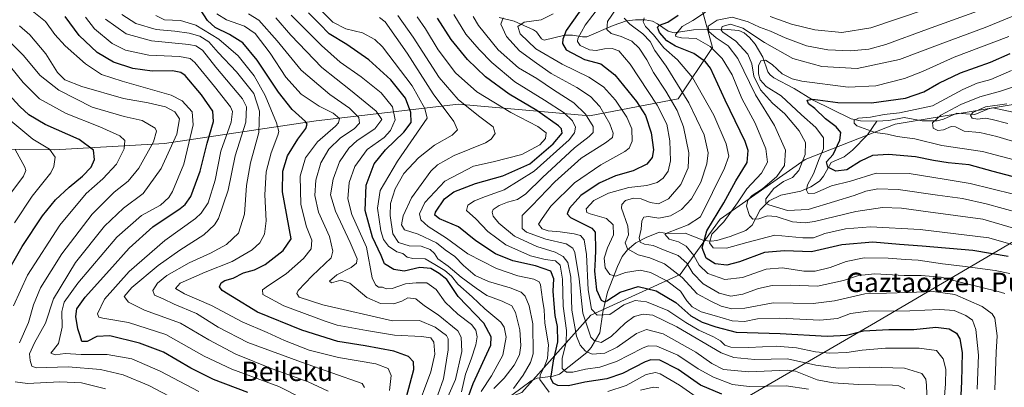
# Model space of a CAD drawing. Units: metres. Extents: x 587491 to 589785, y 4777584 to 4779919.
# Drawn here: x 588172 to 588580, y 4778665 to 4778817 of the extents above; entities that cross this region are included whole.
import ezdxf
from ezdxf.enums import TextEntityAlignment as Align

# ---------------------------------------------------------------- set-up
doc = ezdxf.new("R2010")
doc.units = ezdxf.units.M
doc.header["$MEASUREMENT"] = 0
for name, color, linetype, lineweight in [('Arbolado forestal CxS', 92, 'Continuous', 0), ('Corriente natural lineal', 142, 'Continuous', 13), ('Curva de nivel maestra', 30, 'Continuous', 30), ('Curva de nivel normal', 30, 'Continuous', 0), ('Texto cartográfico', 7, 'Continuous', 0)]:
    doc.layers.add(name, color=color, linetype=linetype, lineweight=lineweight)
doc.styles.add('Style-Arial', font='txt')

# ---------------------------------------------------------------- blocks, each defined once
blk = doc.blocks.new('*U4')
at = {"layer": 'Arbolado forestal CxS', "color": 92, "linetype": 'Continuous', "lineweight": 0}
for points in [[(588122.4241, 4778460.6851, 744.5286), (588183.0073, 4778479.1929, 718.3735), (588248.6385, 4778496.0189, 695.5899), (588300.4659, 4778533.1287, 668.0183), (588333.0187, 4778561.6789, 644.7256), (588379.9981, 4778601.2919, 614.3955), (588453.6253, 4778649.3197, 563.536), (588524.7487, 4778690.6383, 522.831), (588600.3587, 4778734.9569, 483.0424), (588610.4549, 4778763.5625, 460.4447), (588599.9931, 4778779.4147, 456.5225), (588589.8603, 4778781.5243, 459.9767), (588585.9421, 4778782.3401, 461.1579), (588534.5737, 4778773.7659, 468.8251), (588497.3097, 4778759.1135, 485.9511), (588462.1429, 4778734.3301, 499.2343), (588445.5349, 4778711.4015, 513.9071), (588408.5125, 4778694.5753, 531.8116), (588379.9025, 4778662.6049, 558.8982), (588292.3937, 4778628.9525, 611.8593), (588241.9083, 4778605.3953, 636.5463), (588209.9337, 4778583.5205, 648.7425), (588176.2759, 4778568.3767, 664.5513), (588144.3015, 4778559.9629, 679.2511)], [(588142.8623, 4778763.5485, 674.632), (588186.1335, 4778763.0547, 654.1101), (588231.8895, 4778765.7843, 638.3627), (588294.6987, 4778775.1749, 597.7702), (588324.2473, 4778778.5691, 582.2066), (588353.7399, 4778781.9565, 560.219), (588407.9053, 4778777.2101, 539.068), (588444.6751, 4778784.2253, 512.6281), (588458.9137, 4778805.4551, 493.6651), (588453.5333, 4778825.0629, 502.2377)]]:
    blk.add_polyline3d(points, dxfattribs=at)

msp = doc.modelspace()

# ---------------------------------------------------------------- linework, layer by layer
at = {"layer": 'Arbolado forestal CxS', "color": 92, "linetype": 'Continuous', "lineweight": 0}
for points in [[(588453.5333, 4778825.0629, 502.2377), (588458.9137, 4778805.4551, 493.6651), (588444.6751, 4778784.2253, 512.6281), (588407.9053, 4778777.2101, 539.068), (588353.7399, 4778781.9565, 560.219), (588324.2473, 4778778.5691, 582.2066), (588294.6987, 4778775.1749, 597.7702), (588231.8895, 4778765.7843, 638.3627), (588186.1335, 4778763.0547, 654.1101), (588142.8623, 4778763.5485, 674.632)], [(588453.5333, 4778825.0629, 502.2377), (588458.9137, 4778805.4551, 493.6651), (588444.6751, 4778784.2253, 512.6281), (588407.9053, 4778777.2101, 539.068), (588353.7399, 4778781.9565, 560.219), (588324.2473, 4778778.5691, 582.2066), (588294.6987, 4778775.1749, 597.7702), (588231.8895, 4778765.7843, 638.3627), (588186.1335, 4778763.0547, 654.1101), (588142.8623, 4778763.5485, 674.632)], [(588144.3015, 4778559.9629, 679.2511), (588176.2759, 4778568.3767, 664.5513), (588209.9337, 4778583.5205, 648.7425), (588241.9083, 4778605.3953, 636.5463), (588292.3937, 4778628.9525, 611.8593), (588379.9025, 4778662.6049, 558.8982), (588408.5125, 4778694.5753, 531.8116), (588445.5349, 4778711.4015, 513.9071), (588462.1429, 4778734.3301, 499.2343), (588497.3097, 4778759.1135, 485.9511), (588534.5737, 4778773.7659, 468.8251), (588585.9421, 4778782.3401, 461.1579), (588589.8603, 4778781.5243, 459.9767), (588599.9931, 4778779.4147, 456.5225), (588610.4549, 4778763.5625, 460.4447), (588600.3587, 4778734.9569, 483.0424), (588524.7487, 4778690.6383, 522.831), (588453.6253, 4778649.3197, 563.536), (588379.9981, 4778601.2919, 614.3955), (588333.0187, 4778561.6789, 644.7256), (588300.4659, 4778533.1287, 668.0183), (588248.6385, 4778496.0189, 695.5899), (588183.0073, 4778479.1929, 718.3735), (588122.4241, 4778460.6851, 744.5286)], [(588122.4241, 4778460.6851, 744.5286), (588183.0073, 4778479.1929, 718.3735), (588248.6385, 4778496.0189, 695.5899), (588300.4659, 4778533.1287, 668.0183), (588333.0187, 4778561.6789, 644.7256), (588379.9981, 4778601.2919, 614.3955), (588453.6253, 4778649.3197, 563.536), (588524.7487, 4778690.6383, 522.831), (588600.3587, 4778734.9569, 483.0424), (588610.4549, 4778763.5625, 460.4447), (588599.9931, 4778779.4147, 456.5225), (588589.8603, 4778781.5243, 459.9767), (588585.9421, 4778782.3401, 461.1579), (588534.5737, 4778773.7659, 468.8251), (588497.3097, 4778759.1135, 485.9511), (588462.1429, 4778734.3301, 499.2343), (588445.5349, 4778711.4015, 513.9071), (588408.5125, 4778694.5753, 531.8116), (588379.9025, 4778662.6049, 558.8982), (588292.3937, 4778628.9525, 611.8593), (588241.9083, 4778605.3953, 636.5463), (588209.9337, 4778583.5205, 648.7425), (588176.2759, 4778568.3767, 664.5513), (588144.3015, 4778559.9629, 679.2511)]]:
    msp.add_polyline3d(points, dxfattribs=at)
at = {"layer": 'Corriente natural lineal', "color": 142, "linetype": 'Continuous', "lineweight": 13}
for points in [[(588370.475, 4778817.9782, 535.4706), (588376.7694, 4778816.3471, 532.4908), (588384.6926, 4778812.7557, 528.9075), (588385.9861, 4778811.915, 528.4628), (588388.1404, 4778809.0432, 526.8525), (588389.2431, 4778808.5025, 526.3745), (588397.6927, 4778810.665, 524.9223), (588400.8696, 4778810.6551, 522.6847), (588405.1303, 4778809.8548, 519.8819), (588406.8286, 4778809.9029, 519.0677), (588417.8042, 4778814.6708, 514.5321), (588423.2555, 4778816.4809, 511.3141), (588427.0459, 4778817.0211, 509.0002), (588430.9628, 4778816.9808, 506.6884), (588434.0815, 4778816.4324, 504.8879), (588436.2012, 4778815.3529, 503.1904), (588440.5304, 4778812.2375, 499.2812), (588443.0104, 4778811.5312, 498.049), (588450.9942, 4778812.838, 494.2237), (588465, 4778813, 486.5475), (588469.8689, 4778812.4772, 485.0154), (588471.9733, 4778811.524, 484.9952), (588474.3154, 4778809.6378, 484.961), (588476.567, 4778806.8303, 483.9431), (588479.842, 4778801.4363, 482.1486), (588481.8083, 4778795.4271, 479.6726), (588482.7744, 4778794.1223, 478.6134), (588484.3477, 4778792.9308, 478.5803), (588492.7415, 4778788.4433, 478.0849), (588500.3804, 4778783.7906, 476.5663), (588516.4274, 4778775.8938, 472.098), (588520.2182, 4778775.0725, 471.392), (588527, 4778775, 470.6445)], [(588527, 4778775, 470.6445), (588531.9678, 4778775.2499, 470.0274), (588538.3896, 4778776.5014, 470.1598), (588545.7561, 4778775.1413, 468.2867), (588551.9297, 4778775.1674, 466.4472), (588554.683, 4778775.7754, 465.7444), (588560.1638, 4778778.2875, 464.9566), (588567.5584, 4778777.7072, 461.4696), (588573.2801, 4778780.1458, 461.5588), (588575.0169, 4778780.4479, 461.4767), (588583.537, 4778778.7554, 458.8494)], [(588375.7404, 4778661.4563, 561.6918), (588383.7903, 4778667.3647, 558.0545), (588386.2178, 4778668.4743, 556.7944), (588392.8762, 4778669.3118, 551.0425), (588395.4645, 4778670.1789, 548.1737), (588406.8797, 4778679.1469, 538.8651), (588408.5875, 4778681.1738, 536.8476), (588412.2814, 4778687.2814, 531.2162), (588413.4367, 4778695.8161, 527.5057), (588415.4308, 4778704.1562, 523.6491), (588419.4986, 4778714.8124, 518.2048), (588421.4665, 4778718.8356, 516.8408), (588423.6681, 4778721.6603, 515.4136), (588427.1059, 4778724.5707, 512.9297), (588431.675, 4778726.9372, 509.7101), (588437, 4778729, 507.731), (588439.9332, 4778728.4293, 506.6872), (588447.5405, 4778728.5768, 504.7119), (588455.2708, 4778725.593, 499.9541), (588458.3243, 4778725.2208, 497.2705), (588460.7711, 4778725.5249, 495.3041), (588466.2483, 4778727.1889, 492.3741), (588472.7106, 4778729.6548, 491.274), (588475.321, 4778731.8661, 490.6349), (588478.6441, 4778738.2085, 487.2939), (588482.4409, 4778742.0239, 486.4721), (588487.2412, 4778744.3756, 483.6674), (588495.5815, 4778745.9353, 481.8511), (588499.6573, 4778747.7534, 480.454), (588503.3094, 4778750.1012, 479.2427), (588504.8685, 4778752.1151, 478.2922), (588508.056, 4778757.8809, 476.718), (588513.4185, 4778760.185, 473.6705), (588516.9753, 4778762.9764, 472.0598), (588523.1293, 4778769.3248, 469.8496), (588527, 4778775, 470.6445)]]:
    msp.add_polyline3d(points, dxfattribs=at)
at = {"layer": 'Curva de nivel maestra', "color": 30, "linetype": 'Continuous', "lineweight": 30, "flags": 128}
for points, elevation in [([(588409.04, 4778827.8601), (588398.31, 4778812.5201), (588396.91, 4778808.8901), (588396.83, 4778807.1101), (588398.3, 4778804.4801), (588405.93, 4778800.4601), (588412.68, 4778798.6601), (588418.48, 4778794.1301), (588427.48, 4778783.0801), (588431.15, 4778777.3401), (588433.51, 4778770.2001), (588434.48, 4778763.1601), (588433.92, 4778759.8701), (588431.66, 4778757.1801), (588426.04, 4778754.4201), (588418.7, 4778752.3101), (588411.92, 4778749.2701), (588404.32, 4778744.1201), (588399.63, 4778738.9201), (588398.65, 4778736.6201), (588400.1, 4778735.0901), (588404.79, 4778732.7701), (588408.87, 4778730.6901), (588410.26, 4778728.9601), (588410.42, 4778721.5401), (588410.27, 4778717.8101), (588410.06, 4778712.8501), (588410.88, 4778705.1201), (588412.83, 4778700.7801), (588414.14, 4778700.1001), (588415.14, 4778700.5201), (588420.7, 4778704.1401), (588428.19, 4778706.5101), (588435.62, 4778704.6501), (588443.72, 4778699.7701), (588450, 4778694.2801), (588454.68, 4778691.6901), (588460.27, 4778689.8001), (588468.67, 4778687.4901), (588486.9, 4778686.9401), (588506.48, 4778685.8601), (588514.49, 4778686.3401), (588521.42, 4778688.0401), (588532.04, 4778688.6701), (588542.35, 4778688.6501), (588551.5, 4778689.6701), (588556.95, 4778688.9601), (588560, 4778687.1601), (588561.39, 4778684.7401), (588562.29, 4778679.1501), (588562.12, 4778666.9401), (588561.14, 4778648.1801)], 525), ([(588332.2, 4778660.7001), (588335.18, 4778672.0101), (588335.11, 4778675.2701), (588332.99, 4778677.4001), (588326.91, 4778679.7001), (588315.06, 4778681.8701), (588303.65, 4778683.7201), (588288.76, 4778688.3801), (588270.45, 4778695.8701), (588260.06, 4778702.2001), (588255.72, 4778704.8701), (588254.71, 4778706.3701), (588255.34, 4778708.0101), (588256.88, 4778708.9401), (588260.39, 4778709.9801), (588264.58, 4778712.0601), (588269.16, 4778713.3901), (588273.58, 4778715.6201), (588281.04, 4778721.3401), (588284.33, 4778726.2001), (588280.84, 4778745.7001), (588280.85, 4778754.2201), (588282.9, 4778760.6301), (588287.07, 4778767.5601), (588290.5, 4778771.8701), (588291, 4778773.7101), (588290.27, 4778774.8301), (588284.78, 4778779.8201), (588279.16, 4778786.9201), (588270.28, 4778800.2201), (588264.32, 4778807.3601), (588258.85, 4778810.9101), (588252.93, 4778813.8201), (588249.64, 4778816.6801), (588246.71, 4778821.3701)], 600), ([(588266.42, 4778662.5701), (588252.12, 4778667.9401), (588242.81, 4778672.6301), (588231.44, 4778679.2501), (588221.57, 4778683.0501), (588209.2, 4778686.0401), (588203.83, 4778685.8001), (588199.8, 4778683.6501), (588197.7, 4778683.7101), (588197, 4778686.0501), (588195.95, 4778688.9801), (588195.19, 4778694.0801), (588195.5, 4778697.1801), (588199.03, 4778702.0101), (588209.14, 4778713.2001), (588217.23, 4778722.3601), (588227.12, 4778731.1401), (588238.4, 4778738.8201), (588240.48, 4778740.4001), (588242.83, 4778743.8101), (588246.68, 4778754.2001), (588249.5, 4778765.8701), (588252.17, 4778774.8701), (588251.88, 4778779.0801), (588247.19, 4778785.9401), (588240.4, 4778793.8601), (588238.69, 4778795.1501), (588235.19, 4778795.8201), (588226.79, 4778795.6401), (588218.71, 4778796.8501), (588210.81, 4778799.4001), (588204.02, 4778803.4801), (588196.53, 4778810.4601), (588190.68, 4778818.2801)], 625), ([(588356.82, 4778658.3001), (588359.75, 4778666.2401), (588367.12, 4778682.2101), (588367.19, 4778685.6501), (588364.14, 4778691.3201), (588353.52, 4778702.2601), (588348.8, 4778709.3001), (588345.74, 4778711.8201), (588342.28, 4778713.8901), (588337.71, 4778714.3601), (588331.19, 4778712.8801), (588326.93, 4778713.4401), (588323.08, 4778715.9001), (588321.69, 4778719.2501), (588318.1, 4778726.8901), (588314.98, 4778737.9301), (588315.38, 4778748.4701), (588318.77, 4778757.2701), (588323.38, 4778763.0701), (588331.03, 4778770.3601), (588334.04, 4778774.4101), (588333.94, 4778778.5401), (588331.68, 4778784.5001), (588325.71, 4778792.1101), (588316.52, 4778800.3701), (588307.44, 4778806.6801), (588300.16, 4778811.1601), (588296.1, 4778815.3501), (588291.6, 4778819.8801)], 575), ([(588462.72, 4778661.8701), (588453.96, 4778665.6501), (588444.7, 4778672.0601), (588437.04, 4778675.9901), (588433.33, 4778676.1001), (588431.04, 4778675.2401), (588421.69, 4778670.4601), (588415.1, 4778668.1701), (588405.97, 4778666.8101), (588399.3, 4778665.3201), (588394.91, 4778665.4101), (588392.92, 4778666.4001), (588391.98, 4778668.5401), (588392.5, 4778671.8901), (588393.01, 4778675.6001), (588394.87, 4778683.5601), (588394.74, 4778689.8801), (588393.67, 4778694.3801), (588393.26, 4778699.2601), (588392.84, 4778704.5001), (588393.24, 4778709.6901), (588392.01, 4778712.8201), (588385.64, 4778715.0601), (588376.16, 4778717.1301), (588369.03, 4778720.0301), (588360.92, 4778725.4001), (588353.71, 4778731.1901), (588345.83, 4778734.5001), (588343.9, 4778736.0201), (588344.19, 4778737.2301), (588347.83, 4778742.8001), (588351.71, 4778745.7401), (588360.69, 4778749.1001), (588372.08, 4778752.2901), (588383.2, 4778757.2601), (588392.95, 4778765.5101), (588396.57, 4778769.9401), (588396.4, 4778771.7901), (588395.15, 4778773.1001), (588386.13, 4778779.4301), (588374.71, 4778786.1201), (588364.9, 4778793.4001), (588357.44, 4778800.4601), (588350.64, 4778808.7401), (588345.05, 4778817.7101)], 550), ([(588581.39, 4778718.9101), (588566.82, 4778721.3401), (588545.73, 4778723.2401), (588536.34, 4778723.8601), (588525.28, 4778724.7801), (588512.5, 4778723.6701), (588499.98, 4778720.8201), (588488.79, 4778721.3001), (588480.46, 4778720.5801), (588470.07, 4778716.6601), (588464.9, 4778715.3401), (588460.05, 4778715.8901), (588456.27, 4778718.1501), (588454.6, 4778722.4601), (588456.59, 4778729.5301), (588463.63, 4778741.2001), (588468.65, 4778750.1801), (588473.26, 4778757.7801), (588473.68, 4778762.8301), (588472.4, 4778766.5801), (588464.16, 4778783.6601), (588458.05, 4778796.8701), (588455.99, 4778799.5101), (588451.12, 4778802.9401), (588443.64, 4778806.0601), (588440.05, 4778808.2701), (588436.92, 4778811.7401), (588436.07, 4778813.9401), (588436.96, 4778814.7901), (588440.37, 4778815.9701), (588444.7, 4778818.9101)], 500), ([(588591.01, 4778749.9601), (588575.19, 4778754.0701), (588565.31, 4778756.8301), (588556.51, 4778757.6901), (588550.42, 4778758.6401), (588543.06, 4778760.2601), (588531.84, 4778761.1601), (588525.27, 4778760.7401), (588520.17, 4778758.3901), (588514.64, 4778754.8001), (588510.08, 4778754.2301), (588506.64, 4778755.9501), (588506.19, 4778758.1501), (588508.97, 4778761.1701), (588511.71, 4778767.1001), (588512.1, 4778770.2701), (588510.09, 4778772.6001), (588505.77, 4778775.9401), (588501.32, 4778780.1601), (588498.7, 4778782.2101), (588498.15, 4778783.6501), (588500.52, 4778784.0301), (588510.9, 4778782.7401), (588524.79, 4778782.6201), (588538.91, 4778784.5201), (588546.41, 4778787.0601), (588552.68, 4778790.7501), (588561.61, 4778794.9601), (588574.05, 4778799.3601), (588582.28, 4778803.0201)], 475), ([(588166.78, 4778712.3801), (588172.86, 4778723.0301), (588181.35, 4778735.7601), (588186.75, 4778742.3601), (588192.4, 4778747.6001), (588197.97, 4778752.1201), (588201.44, 4778755.9701), (588202.86, 4778759.1001), (588202.51, 4778762.9701), (588196.52, 4778767.3201), (588182.44, 4778773.5901), (588175.68, 4778777.6301), (588171.96, 4778781.1001), (588154.42, 4778799.9401)], 650)]:
    msp.add_lwpolyline(points, dxfattribs=dict(at, elevation=elevation))
at = {"layer": 'Curva de nivel normal', "color": 30, "linetype": 'Continuous', "lineweight": 0, "flags": 128}
for points, elevation in [([(588482.85, 4778818.35), (588491.71, 4778815.2), (588501.28, 4778812.77), (588512.5, 4778811.66), (588524.54, 4778813.62), (588558.49, 4778825.08)], 495), ([(588363.02, 4778662.99), (588367.35, 4778669.5), (588371.99, 4778677.96), (588373.5, 4778685.5), (588372.55, 4778689.66), (588371.2, 4778691.62), (588364.55, 4778697.27), (588359.34, 4778702.12), (588353.42, 4778707.37), (588350.82, 4778710.72), (588348.04, 4778713.04), (588343.93, 4778715.61), (588339.88, 4778717.97), (588334.83, 4778718.07), (588332.38, 4778718.64), (588330.61, 4778720.13), (588328.1, 4778720.78), (588324.7, 4778723.13), (588322.56, 4778725.87), (588321.57, 4778729.51), (588320.14, 4778738.95), (588321.26, 4778746.29), (588328.38, 4778758.45), (588340.7, 4778776.2), (588339.72, 4778780.25), (588334.5, 4778789.58), (588322.16, 4778805.71), (588318.96, 4778808.83), (588313.98, 4778811.6), (588307.02, 4778813.22), (588301.6, 4778815.94), (588294.42, 4778823.14)], 570), ([(588568.62, 4778663.96), (588569.15, 4778677.97), (588568.06, 4778688.61), (588566.58, 4778692.51), (588563.85, 4778694.47), (588559.08, 4778696.47), (588553.11, 4778696.98), (588540.65, 4778696.39), (588523.35, 4778696.26), (588516.03, 4778695.26), (588510.69, 4778693.22), (588503.36, 4778692.56), (588486.86, 4778693.38), (588477.61, 4778693.05), (588472.17, 4778692.02), (588467.07, 4778692.26), (588459.66, 4778694.51), (588454.16, 4778696), (588450.52, 4778698), (588448.34, 4778700.49), (588445.7, 4778704.56), (588440.04, 4778708.76), (588433.27, 4778712.29), (588428.96, 4778713.27), (588422.93, 4778712.25), (588418.7, 4778710.69), (588416.35, 4778711.44), (588414.5, 4778714.26), (588414.01, 4778718.18), (588415.4, 4778722.53), (588417.85, 4778727.87), (588417.72, 4778731.96), (588415.01, 4778734.64), (588408.18, 4778736.53), (588406.88, 4778737.11), (588406.55, 4778738.59), (588409.72, 4778742.04), (588415.9, 4778745.18), (588424.22, 4778747.46), (588431.7, 4778748.37), (588436.04, 4778749.6), (588438.43, 4778751.29), (588440.49, 4778754.22), (588441.47, 4778758.58), (588441.22, 4778766.76), (588440, 4778773.72), (588436.06, 4778781.6), (588424.79, 4778798.64), (588420.12, 4778804.05), (588417.34, 4778805.01), (588414.2, 4778804.96), (588410.72, 4778804.27), (588407.96, 4778804.57), (588404.13, 4778806.29), (588402.98, 4778808.01), (588403.09, 4778809.2), (588406.16, 4778814.81), (588412.57, 4778823.09)], 520), ([(588575.87, 4778663.65), (588576.47, 4778679.31), (588576.86, 4778686.06), (588575.86, 4778693.31), (588574.84, 4778695.16), (588570.7, 4778698.22), (588559.35, 4778703.18), (588550.35, 4778704.33), (588540.01, 4778704.04), (588522, 4778703.43), (588509.48, 4778700.52), (588500.57, 4778699.38), (588484.12, 4778699.64), (588472.36, 4778697.54), (588466.98, 4778697.15), (588462.53, 4778698.32), (588458.23, 4778700.39), (588452.54, 4778703.38), (588446.41, 4778710.25), (588439.06, 4778715.89), (588432.96, 4778718.28), (588428.15, 4778719.53), (588423.64, 4778722.02), (588422.8, 4778724.53), (588424.16, 4778727.87), (588423.78, 4778731.53), (588421.25, 4778738.87), (588421.31, 4778740.47), (588422.91, 4778742.05), (588426.24, 4778743.07), (588429.4, 4778742.75), (588433.06, 4778741.26), (588436.51, 4778740.77), (588440.7, 4778742.78), (588445.86, 4778748.72), (588448.89, 4778755.59), (588449.1, 4778761.87), (588446.92, 4778772.61), (588444.3, 4778779.4), (588439.59, 4778787.41), (588434.51, 4778795.07), (588431.68, 4778800.35), (588428.57, 4778805.19), (588425.56, 4778808.11), (588421.14, 4778810.03), (588416.91, 4778811.3), (588415.14, 4778813.01), (588415.45, 4778816.27), (588418.98, 4778821.52)], 515), ([(588583.57, 4778730.68), (588570.88, 4778734.31), (588548.22, 4778737.37), (588537.21, 4778738.97), (588529.37, 4778739.24), (588518.27, 4778737.59), (588501.16, 4778733.45), (588497.25, 4778732.83), (588492.05, 4778733.22), (588485.28, 4778735.53), (588481.75, 4778735.68), (588478.12, 4778734.49), (588475.63, 4778734.38), (588474.22, 4778735.94), (588472.94, 4778739.72), (588473.52, 4778742.2), (588475.37, 4778744.2), (588479.66, 4778746.9), (588485.6, 4778751.99), (588488.74, 4778756.56), (588489.18, 4778763.01), (588484.63, 4778773.16), (588476.77, 4778785.86), (588469.39, 4778800.93), (588465.46, 4778806.22), (588460.43, 4778809.48), (588457.4, 4778812.1), (588457.14, 4778814.34), (588460.79, 4778816.87), (588467.06, 4778818.04), (588473.73, 4778816.15), (588478.42, 4778813.96), (588482.99, 4778812.3), (588489.04, 4778809.43), (588497.8, 4778806.19), (588506.66, 4778804.46), (588516.03, 4778804.18), (588523.69, 4778804.77), (588530.69, 4778806.71), (588548.02, 4778813.07), (588572.18, 4778821.76)], 490), ([(588246.06, 4778662.96), (588230.06, 4778671.33), (588218.42, 4778676.47), (588208.07, 4778678.27), (588197.4, 4778678.34), (588190.73, 4778678.73), (588186.58, 4778678.22), (588184.83, 4778678.84), (588187.94, 4778682.78), (588189.48, 4778689.6), (588189.3, 4778696.11), (588190.29, 4778700.04), (588195.93, 4778707.81), (588212.15, 4778726.87), (588222.35, 4778735.87), (588230.26, 4778740.2), (588233.64, 4778743.36), (588235.14, 4778745.87), (588239.83, 4778757.1), (588241.97, 4778765.8), (588243.73, 4778773.43), (588243.28, 4778778.85), (588239.18, 4778783.39), (588234.64, 4778785.8), (588214.33, 4778791.5), (588205.78, 4778794.25), (588199.22, 4778798.68), (588190.69, 4778806.15), (588186.46, 4778810.92), (588182.52, 4778816.31), (588177.09, 4778820.74)], 630), ([(588289.37, 4778659.86), (588279.32, 4778665.05), (588259.72, 4778672.2), (588248.31, 4778677.62), (588232.45, 4778686.57), (588217, 4778691.59), (588206.28, 4778693.37), (588204.72, 4778693.73), (588204.08, 4778695.09), (588206.99, 4778701.25), (588217.24, 4778712.73), (588232.06, 4778725.52), (588244.69, 4778734.7), (588247.14, 4778736.83), (588250.02, 4778741.07), (588252.83, 4778750.53), (588255.18, 4778762.53), (588259.44, 4778774.53), (588260.11, 4778779.03), (588259.28, 4778780.96), (588252.63, 4778789.4), (588244.48, 4778799.28), (588242.58, 4778800.89), (588238.08, 4778801.81), (588225.42, 4778802.3), (588215.75, 4778804.36), (588210.18, 4778807.16), (588202.9, 4778813.16), (588199.18, 4778818.1)], 620), ([(588207.42, 4778817.21), (588216, 4778811.13), (588226.51, 4778808.3), (588242.01, 4778806.8), (588244.92, 4778806.24), (588247.59, 4778804.39), (588253.19, 4778797.33), (588264.15, 4778784.25), (588265.91, 4778780.88), (588265.64, 4778774.6), (588261.2, 4778760.57), (588258.32, 4778746.39), (588254.29, 4778734.6), (588252.65, 4778731.97), (588248.22, 4778727.88), (588238.21, 4778721.51), (588229.23, 4778715.1), (588218.42, 4778706.1), (588215.13, 4778702.26), (588216.92, 4778700.02), (588223.57, 4778696.7), (588238.48, 4778691.25), (588250.29, 4778684.32), (588261.38, 4778678.37), (588276.44, 4778672.33), (588291.41, 4778666.9), (588299.74, 4778663.05)], 615), ([(588314.77, 4778664.63), (588313.83, 4778666.21), (588288.63, 4778675.12), (588266.42, 4778683.24), (588254.08, 4778689.56), (588245.2, 4778695.22), (588235.84, 4778699.12), (588231.35, 4778701.36), (588227.78, 4778702.92), (588227.1, 4778704.81), (588229.05, 4778707.91), (588232.89, 4778710.97), (588242.05, 4778716.26), (588250.88, 4778720.22), (588257.64, 4778723.88), (588262.53, 4778728.6), (588265, 4778736.38), (588265.92, 4778748.32), (588267.52, 4778757.68), (588270.92, 4778770.32), (588271.28, 4778779.08), (588268.94, 4778786.41), (588261.77, 4778795.45), (588254.12, 4778803.43), (588250.19, 4778807.86), (588246.5, 4778810.18), (588242.09, 4778811.44), (588236.1, 4778812.31), (588228.4, 4778812.91), (588220.03, 4778815.48), (588214.21, 4778819.11)], 610), ([(588228.35, 4778818.8), (588231.83, 4778816.95), (588238.54, 4778816.66), (588244.92, 4778814.72), (588254.37, 4778808.88), (588262.35, 4778801.98), (588268.97, 4778793.81), (588273.63, 4778785.62), (588278.29, 4778774.34), (588279.21, 4778770.62), (588278.88, 4778769.1), (588276.08, 4778761.82), (588273.95, 4778753.92), (588273.5, 4778744.44), (588274.06, 4778733.66), (588273.38, 4778728.2), (588271.42, 4778724.53), (588268.16, 4778721.59), (588259.97, 4778716.87), (588248.78, 4778712.47), (588238.42, 4778707.8), (588236.41, 4778705.66), (588240.14, 4778703.44), (588251.33, 4778698.6), (588264.06, 4778691.84), (588274.46, 4778687.44), (588281.55, 4778684.03), (588291.83, 4778680.13), (588303.99, 4778677.07), (588319.42, 4778674.4), (588324.52, 4778672.43), (588325.84, 4778669.6), (588325.16, 4778663.35)], 605), ([(588335.75, 4778653.66), (588342.2, 4778671.17), (588343.93, 4778678.39), (588343.42, 4778683.37), (588342.23, 4778685.26), (588338.34, 4778685.76), (588327.2, 4778686.3), (588315.57, 4778688.22), (588303.45, 4778690.44), (588298.39, 4778692.14), (588281.35, 4778698.51), (588272.66, 4778703.15), (588272.51, 4778705.14), (588274.91, 4778706.89), (588282.27, 4778711.66), (588289.5, 4778718.1), (588292.67, 4778722.14), (588292.96, 4778725.66), (588290.77, 4778731.24), (588288.35, 4778740.49), (588288.08, 4778752.23), (588290.24, 4778759.72), (588295.25, 4778766.36), (588302.78, 4778772.88), (588304.04, 4778774.3), (588304.35, 4778776.13), (588301.8, 4778778.34), (588296, 4778781.21), (588288.48, 4778786.09), (588282.21, 4778793.19), (588275.62, 4778803.13), (588269.44, 4778811.24), (588265.06, 4778814.33), (588257.56, 4778816.92), (588253.58, 4778819.39)], 595), ([(588266.63, 4778819.47), (588271.01, 4778816.78), (588278.55, 4778808.22), (588288.56, 4778796.13), (588300.32, 4778785.98), (588308.54, 4778780.33), (588312.46, 4778776.53), (588312.68, 4778774.2), (588310.42, 4778771.85), (588304.76, 4778768.02), (588299.96, 4778763.4), (588296.65, 4778757.76), (588294.61, 4778750.53), (588294.16, 4778744.2), (588295.72, 4778737.27), (588300.19, 4778727.14), (588301.63, 4778721.07), (588300.89, 4778718.38), (588293.12, 4778710.91), (588287.28, 4778704.79), (588286.74, 4778703.6), (588287.67, 4778702.1), (588297.47, 4778698.8), (588326.38, 4778692.22), (588337.56, 4778692.33), (588344, 4778689.56), (588348.73, 4778686.1), (588349.39, 4778684.77), (588349.4, 4778680.21), (588347.46, 4778668.21), (588345.12, 4778661.54)], 590), ([(588347.26, 4778656.06), (588352.38, 4778667.88), (588355.04, 4778679.54), (588354.75, 4778685.48), (588353.43, 4778688.1), (588345.31, 4778694.75), (588339.54, 4778698.39), (588336.03, 4778701.39), (588332.68, 4778701.83), (588330.21, 4778700.34), (588326.84, 4778699.33), (588321.44, 4778699.36), (588315.7, 4778701.92), (588308.6, 4778707.86), (588304.98, 4778709.04), (588301.11, 4778708.03), (588300.18, 4778708.62), (588303.25, 4778711.29), (588309.26, 4778714.3), (588311.46, 4778716.18), (588311.7, 4778717.97), (588308.86, 4778724.69), (588302.68, 4778737.65), (588300.7, 4778744.51), (588301.71, 4778750.88), (588304.39, 4778758.13), (588308.25, 4778763.85), (588311.77, 4778766.96), (588319.04, 4778771.86), (588321.86, 4778775.68), (588319.62, 4778779.1), (588308.99, 4778787.79), (588297.06, 4778797.25), (588284.26, 4778810.63), (588277.98, 4778817.84)], 585), ([(588284.43, 4778818.9), (588296.92, 4778806.39), (588304.67, 4778799.47), (588313.43, 4778793.28), (588321.68, 4778786.69), (588326.37, 4778780.91), (588327.39, 4778775.54), (588325.56, 4778771.14), (588322.91, 4778768.2), (588315.9, 4778763.28), (588310.69, 4778756.16), (588308.34, 4778749.62), (588307.79, 4778742.82), (588309.46, 4778736.26), (588315.51, 4778722.71), (588317.96, 4778710.12), (588319.31, 4778707.09), (588320.55, 4778706.24), (588322.25, 4778706.22), (588323.68, 4778705.56), (588326.18, 4778705.68), (588331.68, 4778707.51), (588336.09, 4778707.92), (588340.62, 4778708.02), (588344.38, 4778705.16), (588348.18, 4778699.91), (588353.44, 4778695), (588359.03, 4778690.76), (588360.86, 4778688.42), (588361.39, 4778685.55), (588360.92, 4778682.3), (588358.97, 4778676.37), (588356.64, 4778670.1), (588354.9, 4778662.82)], 580), ([(588368.35, 4778664.21), (588372.6, 4778668.54), (588376.7, 4778673.88), (588378.95, 4778678.09), (588379.56, 4778682.08), (588379.05, 4778688.55), (588377.37, 4778695.71), (588375.84, 4778698.44), (588371.77, 4778700.44), (588365.49, 4778702.69), (588360.97, 4778705.8), (588354.8, 4778710.3), (588349.45, 4778714.89), (588345.14, 4778717.88), (588343.69, 4778720.08), (588341.96, 4778721.78), (588338.19, 4778723.14), (588333.29, 4778723.36), (588328.86, 4778724.63), (588326.51, 4778728.31), (588325.4, 4778735.88), (588325.58, 4778740.81), (588327.42, 4778746.92), (588331, 4778753.31), (588337.11, 4778759.83), (588343.73, 4778764.96), (588351.04, 4778769.1), (588353.31, 4778771.36), (588351.74, 4778774.89), (588343.18, 4778786.33), (588332.4, 4778803.21), (588323.27, 4778816.08), (588321.01, 4778817.92)], 565), ([(588376.52, 4778664.18), (588380.5, 4778669.66), (588383.56, 4778675.04), (588384.56, 4778678.56), (588384.47, 4778690.97), (588382.96, 4778698.46), (588381.28, 4778702.45), (588379.72, 4778704.12), (588375.1, 4778705.87), (588366.1, 4778708.5), (588360.55, 4778711.04), (588355.77, 4778715.1), (588352.11, 4778718.96), (588348.19, 4778721.62), (588344.54, 4778724.52), (588336.94, 4778728.2), (588331.29, 4778729.98), (588330.01, 4778731.95), (588330.74, 4778735.79), (588334.17, 4778743.26), (588342.16, 4778754.2), (588345.04, 4778756.9), (588351.87, 4778760.81), (588364.81, 4778765.96), (588367.2, 4778767.45), (588368.89, 4778769.87), (588368, 4778772.61), (588361.95, 4778777.19), (588353.56, 4778784), (588345.62, 4778793.07), (588334.96, 4778809.81), (588328.56, 4778818.8)], 560), ([(588391.29, 4778662.67), (588387.43, 4778668), (588387.52, 4778669.87), (588389.13, 4778673.02), (588390.62, 4778676.59), (588390.92, 4778682.26), (588389.51, 4778691.21), (588389.14, 4778696.86), (588388.55, 4778701.12), (588387.7, 4778707.13), (588387.13, 4778708.36), (588384.91, 4778709.56), (588378.28, 4778710.94), (588369.38, 4778713.94), (588357.49, 4778719.95), (588348.73, 4778726.5), (588341.09, 4778731.33), (588338.11, 4778734.12), (588337.6, 4778736.53), (588339.72, 4778741.3), (588347.96, 4778750.09), (588359.86, 4778756.26), (588368.02, 4778758.18), (588379.89, 4778761.19), (588387.43, 4778765.14), (588389.76, 4778767.8), (588390, 4778770.12), (588386.61, 4778772.76), (588375.35, 4778778.51), (588361.24, 4778787.06), (588352.5, 4778794.98), (588345.26, 4778804.5), (588340.05, 4778813.24), (588336.54, 4778818.14)], 555), ([(588498.72, 4778663.92), (588489.48, 4778665.34), (588474.06, 4778665.08), (588467.14, 4778665.84), (588459.27, 4778668.9), (588453.03, 4778672.35), (588444.5, 4778678.01), (588435.87, 4778681.8), (588432.27, 4778681.91), (588429.95, 4778680.93), (588419.14, 4778675.33), (588412.25, 4778673.07), (588406.37, 4778672.28), (588401.04, 4778670.95), (588398.37, 4778670.94), (588396.68, 4778672.46), (588396.66, 4778676.83), (588398.3, 4778683.28), (588398.43, 4778688.17), (588397.07, 4778698.38), (588396.74, 4778709.53), (588395.87, 4778715.24), (588393.84, 4778717.16), (588389.59, 4778717.62), (588383.52, 4778719.24), (588373.3, 4778723.72), (588365.9, 4778729.28), (588360.87, 4778734.44), (588356.98, 4778737.96), (588357.5, 4778740.15), (588360.33, 4778741.95), (588364.81, 4778743.75), (588372.63, 4778746.45), (588385.07, 4778754.25), (588399.52, 4778767.25), (588401.8, 4778770.16), (588402.22, 4778772.45), (588400.95, 4778775.12), (588397.42, 4778778.43), (588389.35, 4778783.72), (588377.04, 4778791.29), (588367.44, 4778799.22), (588362.29, 4778804.72), (588356.7, 4778811), (588351.78, 4778819.21)], 545), ([(588538.6, 4778664.03), (588536.14, 4778665.34), (588533.45, 4778665.64), (588519.36, 4778665.92), (588508.87, 4778666.58), (588502.23, 4778667.8), (588497.43, 4778669.7), (588493.37, 4778671.36), (588489.9, 4778671.79), (588474.03, 4778671.05), (588463.42, 4778672.14), (588458.58, 4778674.52), (588451.98, 4778679.25), (588438.44, 4778686.81), (588431.52, 4778688.65), (588427.48, 4778686.98), (588419.47, 4778681.28), (588414.3, 4778678.79), (588409.11, 4778678.38), (588406.27, 4778679.73), (588404.07, 4778682.1), (588402.58, 4778685.84), (588400.67, 4778696.72), (588400.26, 4778710.28), (588398.99, 4778716.45), (588397.12, 4778718.94), (588393.79, 4778720.69), (588386.11, 4778723.03), (588376.9, 4778727.27), (588370.38, 4778732.65), (588368.08, 4778735.57), (588367.58, 4778737.2), (588368.09, 4778738.39), (588370.55, 4778740.08), (588373.94, 4778741.44), (588378.08, 4778742.56), (588381.65, 4778744.86), (588388.45, 4778751.69), (588401.72, 4778763.91), (588407.84, 4778768.55), (588409.53, 4778770.25), (588409.42, 4778772.7), (588406.33, 4778777.83), (588401.46, 4778782.62), (588393.08, 4778788), (588386.1, 4778792.64), (588378.57, 4778797.04), (588370.12, 4778804.52), (588362.04, 4778814.54), (588359.75, 4778818.38)], 540), ([(588372.25, 4778817.73), (588371.2, 4778815.15), (588373.51, 4778810.01), (588379.02, 4778804.16), (588385.98, 4778798.99), (588392.11, 4778794.71), (588402.74, 4778788.95), (588408.33, 4778785.25), (588412.3, 4778780.98), (588416.43, 4778773.93), (588417.7, 4778769.99), (588417.43, 4778768.22), (588414.57, 4778765.94), (588404.57, 4778759.67), (588393.61, 4778749.88), (588384.12, 4778739.87), (588380.04, 4778735.9), (588380.11, 4778732.65), (588380.07, 4778730.45), (588381.89, 4778729.02), (588389.92, 4778726.11), (588398.34, 4778724.12), (588401.11, 4778722.37), (588401.9, 4778720.54), (588403.63, 4778709.6), (588405.19, 4778695.41), (588408.53, 4778685.5), (588409.94, 4778684.03), (588412.76, 4778683.33), (588416.98, 4778685.77), (588422.7, 4778691.32), (588426.4, 4778694.05), (588430.16, 4778695.06), (588434.24, 4778694.59), (588444.13, 4778689.7), (588462.54, 4778678.97), (588467.72, 4778677.07), (588476.47, 4778676.27), (588489.97, 4778676.55), (588501.69, 4778673.81), (588511.19, 4778672.56), (588524.02, 4778673.03), (588538.52, 4778672.66), (588545.61, 4778670.36), (588547.29, 4778668.09), (588547.64, 4778665.54), (588548.14, 4778650.8)], 535), ([(588554.46, 4778654.11), (588555.44, 4778666.13), (588555.6, 4778672.17), (588554.52, 4778676.54), (588551.75, 4778680), (588544.5, 4778680.92), (588530.6, 4778680.9), (588520.96, 4778680.11), (588514.62, 4778679.13), (588507.51, 4778678.83), (588501.62, 4778679.38), (588493.72, 4778681.05), (588485.27, 4778681.79), (588473.95, 4778681.14), (588466.54, 4778681.39), (588464, 4778682.18), (588462.26, 4778683.96), (588459.39, 4778685.64), (588453.2, 4778688.36), (588447.85, 4778691.59), (588440.48, 4778696.56), (588431.6, 4778700.17), (588426.85, 4778700.69), (588422.16, 4778698.88), (588416.37, 4778694.92), (588411.12, 4778694.59), (588408.84, 4778697.05), (588407.44, 4778705.12), (588406.73, 4778719.68), (588405.81, 4778725.78), (588404.3, 4778727.53), (588401.59, 4778728.33), (588395.8, 4778729.16), (588390.89, 4778729.52), (588388.31, 4778730.39), (588386.82, 4778732.23), (588388.32, 4778734.69), (588391.97, 4778739.7), (588401.78, 4778749.36), (588412.64, 4778756.82), (588422.62, 4778762.38), (588424.33, 4778763.82), (588425.58, 4778766.63), (588425.46, 4778771.82), (588423.45, 4778776.66), (588418.77, 4778783.69), (588413.72, 4778789.14), (588407.7, 4778793.22), (588396.58, 4778798.53), (588385.72, 4778804.9), (588379.25, 4778811.14), (588378.24, 4778814.15), (588380.96, 4778815.95), (588387.91, 4778816.9), (588392.84, 4778819.48)], 530), ([(588580.05, 4778703.54), (588577.22, 4778704.41), (588562.67, 4778707.92), (588553.69, 4778710.28), (588545.35, 4778711.05), (588538.35, 4778711.02), (588526.21, 4778711.65), (588519.42, 4778711.07), (588513.21, 4778709.02), (588502.36, 4778706.63), (588491.17, 4778706.96), (588483.59, 4778706.89), (588477.96, 4778705.62), (588471.52, 4778703.33), (588466.48, 4778702.48), (588461.7, 4778703.64), (588455.04, 4778707.6), (588450.73, 4778711.95), (588448.34, 4778716.12), (588444.76, 4778719.26), (588438.61, 4778721.71), (588434.3, 4778723.5), (588430.78, 4778723.96), (588428.99, 4778724.78), (588428.58, 4778726.61), (588429.41, 4778730.2), (588429.64, 4778733.73), (588430.48, 4778735.23), (588432.45, 4778735.48), (588436.67, 4778734.83), (588441.51, 4778735.7), (588446.09, 4778738.4), (588450.19, 4778742.76), (588454.11, 4778749.75), (588456.64, 4778757.25), (588457.1, 4778761.83), (588455.4, 4778769.29), (588449.1, 4778782.58), (588439.77, 4778797.79), (588435.08, 4778804.19), (588433.06, 4778807.95), (588430.08, 4778811.1), (588424.61, 4778815.1), (588422.38, 4778817.62)], 510), ([(588582.08, 4778711.81), (588575.98, 4778713.09), (588562.56, 4778714.94), (588554.18, 4778715.83), (588544.1, 4778717.37), (588538.86, 4778717.65), (588531.74, 4778718.25), (588521.71, 4778718.34), (588514.35, 4778716.78), (588507.72, 4778714.39), (588501.52, 4778712.84), (588496.82, 4778712.83), (588487.93, 4778714.19), (588481.09, 4778713.64), (588471.36, 4778710.16), (588463.97, 4778709.38), (588456.96, 4778711.89), (588453.43, 4778715.26), (588451.14, 4778719.3), (588447.97, 4778723.14), (588444.84, 4778725), (588440.97, 4778726.14), (588439.17, 4778728.08), (588440.27, 4778728.73), (588448.9, 4778731.99), (588453.98, 4778735.35), (588463.92, 4778755.53), (588465.67, 4778760.53), (588464.53, 4778765.53), (588459.41, 4778777.41), (588450.62, 4778793.1), (588444.46, 4778800.42), (588438.76, 4778805.29), (588434.43, 4778810.72), (588431.22, 4778814.26), (588430.22, 4778816.18), (588430.65, 4778817.82)], 505), ([(588586.35, 4778722.92), (588573.35, 4778726.65), (588545.02, 4778730.14), (588524.36, 4778731.21), (588514.06, 4778730.34), (588505.5, 4778728.4), (588500.78, 4778726.62), (588496.38, 4778726.69), (588484.72, 4778727.8), (588473.12, 4778724.72), (588464.72, 4778722.33), (588459.19, 4778722.46), (588457.62, 4778724.53), (588458.68, 4778728.2), (588463.56, 4778733.2), (588469.31, 4778741.2), (588473.1, 4778746.87), (588479.27, 4778753.48), (588481.75, 4778758.01), (588481.04, 4778763.56), (588476.61, 4778774.15), (588471.09, 4778784.4), (588467.08, 4778794.2), (588462.99, 4778800.87), (588457.97, 4778805.97), (588452.16, 4778809.27), (588446.06, 4778809.52), (588443.75, 4778810.05), (588443.54, 4778810.78), (588446.39, 4778814.2), (588450.79, 4778816.69), (588456.06, 4778820.15)], 495), ([(588586.39, 4778736.83), (588572.28, 4778740.68), (588562.5, 4778742.89), (588552.2, 4778744.27), (588535.89, 4778746.67), (588527.44, 4778746.94), (588522.5, 4778745.97), (588517.67, 4778744.16), (588509.48, 4778741.66), (588498.59, 4778738.31), (588489.98, 4778738.01), (588482.25, 4778740.31), (588481.06, 4778741.05), (588481.06, 4778742.79), (588484.36, 4778747.03), (588488.36, 4778750), (588492.03, 4778751.56), (588494.62, 4778754.58), (588497.29, 4778761.13), (588497.46, 4778766.12), (588494.86, 4778771), (588488.88, 4778778.02), (588483.83, 4778782.44), (588478.87, 4778787.89), (588476.1, 4778793.56), (588475.21, 4778798.7), (588473.55, 4778802.72), (588468.58, 4778808.07), (588463.24, 4778811.78), (588462.53, 4778812.72), (588462.98, 4778814.24), (588466.41, 4778815.21), (588471.49, 4778813.55), (588480.47, 4778807.62), (588492.18, 4778800.95), (588504.24, 4778797.66), (588518.91, 4778796.77), (588536.35, 4778800.51), (588554.35, 4778807.29), (588571.95, 4778813.78), (588586.42, 4778819.72)], 485), ([(588239.34, 4778658.14), (588225.41, 4778665.39), (588214.72, 4778669.86), (588205.35, 4778672.1), (588191.97, 4778673.21), (588178.74, 4778672.8), (588176.94, 4778673.51), (588176.28, 4778675.79), (588176.02, 4778678.54), (588178.03, 4778683.07), (588182.64, 4778691.31), (588185.92, 4778701.4), (588195.08, 4778716.39), (588207.07, 4778731.4), (588214.88, 4778738.87), (588222.99, 4778744.94), (588230.55, 4778755.29), (588237.06, 4778769.64), (588238.05, 4778775.94), (588236.18, 4778778.81), (588232.31, 4778780.9), (588225.06, 4778782.52), (588214.91, 4778784.36), (588197.57, 4778789.29), (588190.57, 4778792.1), (588187.58, 4778795.1), (588182.68, 4778802.83), (588176.05, 4778810.75), (588171.87, 4778814.48)], 635), ([(588171.83, 4778683.09), (588175.54, 4778691.55), (588177.61, 4778698.93), (588180.54, 4778705.93), (588189.29, 4778719.98), (588201.88, 4778736.4), (588211.09, 4778745.53), (588216.79, 4778750.1), (588221.22, 4778755.47), (588227.29, 4778766.43), (588228.6, 4778770.77), (588228.01, 4778772.1), (588222.59, 4778775.18), (588215.19, 4778776.89), (588201.98, 4778780.78), (588188.14, 4778787.77), (588180.32, 4778793.9), (588173.33, 4778802.38), (588163.66, 4778811.88)], 640), ([(588583.56, 4778744.74), (588565.61, 4778749.17), (588554.87, 4778750.92), (588540.33, 4778753.26), (588526.79, 4778753.41), (588516.12, 4778750.12), (588508.22, 4778748.24), (588501.36, 4778745.08), (588498.58, 4778745.01), (588497.81, 4778746.32), (588498.27, 4778748.62), (588500.73, 4778753.2), (588503.14, 4778759.43), (588504.93, 4778763.45), (588504.86, 4778768.01), (588501.78, 4778772.3), (588495.74, 4778777.66), (588487.32, 4778785.43), (588481.1, 4778789.32), (588478.62, 4778792.06), (588477.92, 4778794.53), (588478, 4778797.86), (588478.98, 4778799.93), (588480.89, 4778800.31), (588483.58, 4778798.51), (588487.75, 4778794.58), (588491.87, 4778792.49), (588495.92, 4778791.55), (588515.15, 4778789.08), (588526.52, 4778789.55), (588538.48, 4778792.64), (588545.92, 4778795.5), (588559.02, 4778801.52), (588581.75, 4778810)], 480), ([(588169.35, 4778698.46), (588175.14, 4778711.21), (588188.5, 4778731.87), (588199.46, 4778744.96), (588206.37, 4778751.05), (588211.96, 4778757.14), (588215.17, 4778763.52), (588215.44, 4778767.01), (588213.42, 4778768.89), (588205.13, 4778772.6), (588191.12, 4778778.1), (588180.12, 4778784.29), (588173.3, 4778790.94), (588168.04, 4778797.49)], 645), ([(588582.77, 4778796.03), (588574.21, 4778792.19), (588568.57, 4778790.69), (588562.68, 4778788.07), (588550.02, 4778781.36), (588536.35, 4778778.37), (588530.04, 4778777.79), (588524.44, 4778776.6), (588519.37, 4778776.21), (588517.68, 4778775.34), (588517.58, 4778774.2), (588518.74, 4778773.09), (588526.35, 4778770.32), (588531.39, 4778769.57), (588535.48, 4778768.67), (588542.81, 4778767.66), (588553.92, 4778764.94), (588570.74, 4778762.38), (588591.84, 4778756.88)], 470), ([(588596.35, 4778793.45), (588578.18, 4778787.41), (588569.69, 4778785.06), (588561.85, 4778781.93), (588553.54, 4778777.41), (588550.07, 4778774.28), (588550.33, 4778772.1), (588552.3, 4778771.1), (588554.68, 4778771.4), (588557.81, 4778772.78), (588559.54, 4778772.58), (588563.15, 4778770.83), (588569.61, 4778770.32), (588576.72, 4778768.64), (588598, 4778762.29)], 465), ([(588581.21, 4778773.97), (588574.84, 4778775.71), (588572.02, 4778776.2), (588568.68, 4778775.8), (588566.56, 4778776.2), (588565.77, 4778777.34), (588566.77, 4778778.6), (588571.98, 4778780.9), (588580.85, 4778782.14)], 460), ([(588169.71, 4778732.8), (588177.06, 4778743.93), (588184.83, 4778753.54), (588186.09, 4778756.13), (588186.53, 4778759.99), (588184.28, 4778763.41), (588177.4, 4778767.53), (588168.29, 4778775.14)], 655), ([(588168.58, 4778745.75), (588173.48, 4778752.19), (588174.45, 4778754.51), (588174.06, 4778755.92), (588170.03, 4778763.24)], 660), ([(588452.18, 4778660.7), (588445.27, 4778665.64), (588437.26, 4778670.3), (588435.26, 4778670.85), (588431.37, 4778669.94), (588423.18, 4778665.47), (588415.62, 4778662.93)], 555), ([(588207.5, 4778664.04), (588197.47, 4778666.54), (588188.5, 4778666.99), (588175.07, 4778666.28), (588170.07, 4778667.01)], 640), ([(588436.74, 4778664.42), (588434.49, 4778664.71), (588429.09, 4778663.45)], 560)]:
    msp.add_lwpolyline(points, dxfattribs=dict(at, elevation=elevation))

# ---------------------------------------------------------------- block references
at = {"layer": 'Arbolado forestal CxS', "color": 92, "linetype": 'Continuous', "lineweight": 0}
msp.add_blockref('*U4', (0, 0), dxfattribs=at)

# ---------------------------------------------------------------- texts
at = {"layer": 'Texto cartográfico', "color": 7, "linetype": 'Continuous', "lineweight": 0, "style": 'Style-Arial'}
for s, p in [('Gaztaotzen Punta', (588559.478, 4778708.1801)), ('Beileku', (588282.7738, 4778671.2902))]:
    msp.add_text(s, height=8, dxfattribs=at).set_placement(p, align=Align.MIDDLE_CENTER)

doc.saveas('drawing.dxf')
